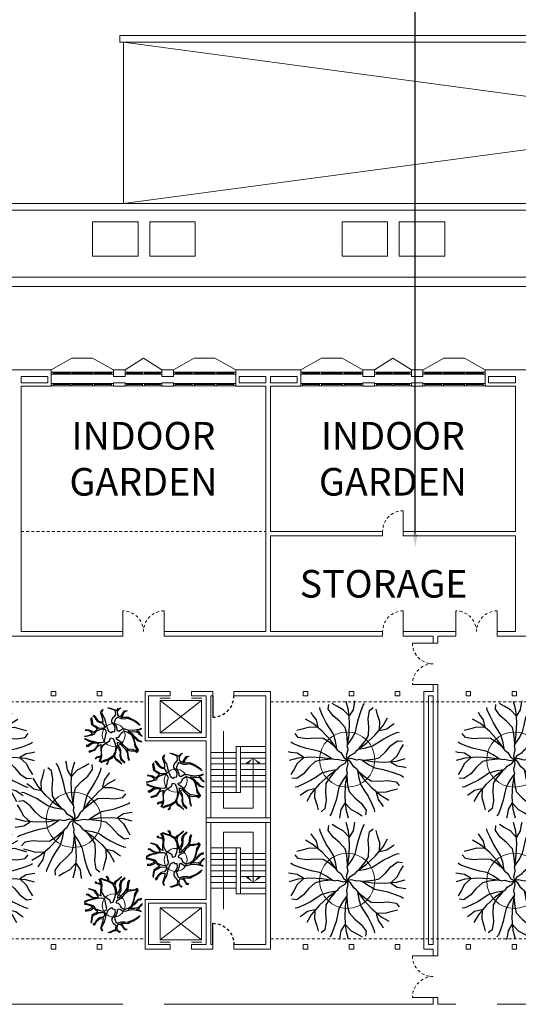
# Model space of a CAD drawing. Units: metres. Extents: x -9821 to 1495, y -249 to 1419.
# Drawn here: x -8939 to -8917, y 189 to 232 of the extents above; entities that cross this region are included whole.
import ezdxf
from ezdxf import colors
from ezdxf.entities.mleader import LeaderData, LeaderLine
from ezdxf.math import Vec2, Vec3

# ---------------------------------------------------------------- set-up
doc = ezdxf.new("R2010")
doc.units = ezdxf.units.M
doc.header["$LTSCALE"] = 0.25
doc.header["$MEASUREMENT"] = 0
doc.linetypes.add('DASHED', pattern=[0.75, 0.5, -0.25])
doc.layers.get('0').update_dxf_attribs({"color": 5})
for name, color, linetype, lineweight in [('A-01 APPL', 2, 'Continuous', 20), ('A-01 DECK', 2, 'Continuous', 20), ('A-01 EX. WALL', 4, 'Continuous', 20), ('A-01 STAIR', 2, 'Continuous', 20), ('A-01 TEXT', 6, 'Continuous', 20), ('A-02 DOOR', 6, 'Continuous', 20), ('A-02 WINDOW', 6, 'Continuous', 20)]:
    doc.layers.add(name, color=color, linetype=linetype, lineweight=lineweight)
doc.layers.add('A-01 DOORS', color=6, linetype='Continuous')
doc.layers.add('A-01 TREES', color=8, linetype='Continuous')
doc.styles.add('AR', font='arial.ttf')

# ---------------------------------------------------------------- blocks, each defined once
blk = doc.blocks.new('TURTRLE SHELL ELEVATOR')
at = {"layer": 'A-01 DOORS'}
blk.add_line((-0.15, 1.16), (-1.07, 1.16), dxfattribs=at)
at = {"layer": 'A-01 DOORS', "color": 5, "linetype": 'DASHED'}
blk.add_arc((-0.15, 1.16), 0.92, 180, 270, dxfattribs=at)
at = {"layer": 'A-01 EX. WALL'}
for p, q in [((-2.1, 4.1), (-2.1, 1.45)), ((-2.1, 4.1), (0.05, 4.1)), ((-1.95, 3.95), (-1.95, 1.45)), ((-1.95, 3.95), (-0.15, 3.95)), ((-0.15, 3.01), (-0.15, 3.95)), ((0.05, 3.01), (0.05, 4.1)), ((0.05, 3.01), (-0.15, 3.01)), ((-0.15, 1.45), (-0.15, 2.09)), ((0.05, 2.09), (-0.15, 2.09)), ((0.05, 1.16), (0.05, 2.09)), ((-5.65, -1.35), (-5.65, 1.45)), ((-5.65, 1.45), (-2.1, 1.45)), ((-1.95, 1.45), (-0.15, 1.45)), ((-5.45, 1.25), (-0.15, 1.25)), ((-5.45, -1.15), (-5.45, 1.25)), ((-0.15, 1.16), (-0.15, 1.25)), ((-0.15, 1.16), (0.05, 1.16)), ((-0.15, -1.15), (-0.15, 0.24)), ((-0.15, 0.24), (0.05, 0.24)), ((0.05, -1.35), (0.05, 0.24)), ((-5.45, -1.15), (-0.15, -1.15)), ((-5.65, -1.35), (0.05, -1.35))]:
    blk.add_line(p, q, dxfattribs=at)
at = {"layer": 'A-01 EX. WALL', "color": 6}
for p, q in [((-1.75, 3.45), (-1.75, 1.65)), ((-1.75, 3.45), (-1.75, 3.45)), ((-1.75, 3.45), (-0.35, 3.45)), ((-0.35, 1.65), (-0.35, 3.45)), ((-0.35, 3.45), (-0.35, 3.45)), ((-0.25, 3.01), (-0.25, 3.47)), ((-0.25, 2.09), (-0.25, 1.63)), ((-1.75, 1.65), (-0.35, 1.65))]:
    blk.add_line(p, q, dxfattribs=at)
at = {"layer": 'A-01 EX. WALL', "color": 8}
for p, q in [((-0.35, 3.45), (-1.75, 1.65)), ((-0.35, 1.65), (-1.75, 3.45))]:
    blk.add_line(p, q, dxfattribs=at)
at = {"layer": 'A-01 STAIR'}
for p, q in [((-4.35, 0.15), (-4.35, 1.25)), ((-4.1, 0.15), (-4.1, 1.25)), ((-3.85, 0.15), (-3.85, 1.25)), ((-3.6, 0.15), (-3.6, 1.25)), ((-3.35, 0.15), (-3.35, 1.25)), ((-3.1, 0.15), (-3.1, 1.25)), ((-2.85, 0.15), (-2.85, 1.25)), ((-2.6, 0.15), (-2.6, 1.25)), ((-2.35, 0.15), (-4.35, 0.15)), ((-4.35, 0.15), (-4.35, -0.05)), ((-2.35, -0.05), (-2.35, 0.15)), ((-4.35, -0.05), (-2.35, -0.05)), ((-4.1, -1.15), (-4.1, -0.05)), ((-3.85, -1.15), (-3.85, -0.05)), ((-3.6, -1.15), (-3.6, -0.05)), ((-3.35, -1.15), (-3.35, -0.05)), ((-3.1, -1.15), (-3.1, -0.05)), ((-2.85, -1.15), (-2.85, -0.05)), ((-2.6, -1.15), (-2.6, -0.05)), ((-2.35, -1.15), (-2.35, -0.05))]:
    blk.add_line(p, q, dxfattribs=at)
at = {"layer": 'A-01 TEXT'}
for p, q in [((-1.683, 0.7), (-5.025, 0.7)), ((-5.025, 0.7), (-5.025, -0.6)), ((-5.025, -0.6), (-2.85, -0.6))]:
    blk.add_line(p, q, dxfattribs=at)
for points in [[(-3.09, -0.32, 0.1, 0, 0), (-2.85, -0.6, 0, 0, 0)], [(-3.09, -0.88, 0.1, 0, 0), (-2.85, -0.6, 0, 0, 0)]]:
    blk.add_lwpolyline(points, format="xyseb", dxfattribs=at)
blk = doc.blocks.new('BRANCHZ', base_point=(0.5, 0.5))
at = {"linetype": 'Continuous'}
for p, q in [((0.8297, 0.5667), (0.8758, 0.6211)), ((0.8758, 0.6211), (0.9341, 0.6629)), ((0.9341, 0.6629), (0.9759, 0.6586)), ((0.9591, 0.5878), (0.9842, 0.6293)), ((0.7213, 0.5041), (0.7756, 0.5166)), ((0.7756, 0.5166), (0.8297, 0.5667)), ((0.8758, 0.4833), (0.9298, 0.5334)), ((0.9298, 0.5334), (0.9591, 0.5878)), ((0.5334, 0.5083), (0.5, 0.5)), ((0.5835, 0.4958), (0.5335, 0.5083)), ((0.6126, 0.5001), (0.5835, 0.4958)), ((0.6126, 0.5001), (0.717, 0.4833)), ((0.6294, 0.4958), (0.6837, 0.4582)), ((0.6416, 0.496), (0.7213, 0.5041)), ((0.6837, 0.4582), (0.7381, 0.4289)), ((0.717, 0.4833), (0.8214, 0.479)), ((0.7381, 0.4289), (0.7964, 0.4164)), ((0.8214, 0.479), (0.9258, 0.4876)), ((0.8758, 0.479), (0.9298, 0.4457)), ((0.9258, 0.4876), (1.001, 0.5083)), ((0.9298, 0.4457), (0.9842, 0.4375)), ((0.9842, 0.4375), (1.005, 0.4332)), ((0.7964, 0.4164), (0.8507, 0.4039)), ((0.8507, 0.4039), (0.9133, 0.3831)), ((0.9133, 0.3831), (0.9674, 0.3623)), ((0.9674, 0.3623), (0.9842, 0.3498))]:
    blk.add_line(p, q, dxfattribs=at)
blk = doc.blocks.new('TREE 15')
at = {"xscale": 9.934847999999999, "yscale": 9.934847999999999, "zscale": 9.934847999999999}
for rotation in [135.0000000000416, 90.00000000002778, 45.00000000001396, 180.0000000000556, 225.0000000000695, 315.0000000000971, 270.0000000000833]:
    blk.add_blockref('BRANCHZ', (0.032, 0), dxfattribs=dict(at, rotation=rotation))
blk.add_blockref('BRANCHZ', (0.032, 0), dxfattribs=at)
blk = doc.blocks.new('TREE 10')
for points in [[(-3.39, 3.48), (-3.23, 3.19), (-2.93, 3.05), (-2.57, 2.77), (-2.3, 2.42), (-2.24, 1.83), (-2.68, 1.85), (-3.06, 1.99), (-3.42, 2.11), (-3.73, 2.21), (-3.92, 2.21), (-4.34, 2.05)], [(-3.01, 3.81), (-2.47, 3.72), (-2.02, 3.64), (-1.82, 3.6), (-1.62, 3.36), (-1.5, 3.03), (-1.18, 2.6), (-1.22, 1.95), (-1.2, 1.56), (-1.65, 1.6), (-2.05, 1.89), (-2.07, 2.3), (-2.24, 2.64), (-2.64, 3.03), (-3.1, 3.32), (-3.25, 3.56)], [(-0.91, 4.89), (-0.93, 4.62), (-0.87, 4.27), (-0.8, 3.95), (-0.64, 3.68), (-0.43, 3.48), (-0.55, 3.34), (-0.8, 3.07), (-0.95, 2.77), (-1.22, 2.97), (-1.44, 3.34), (-1.73, 3.76), (-2.28, 3.83), (-2.85, 3.91)], [(0.52, 5.02), (0.82, 4.36), (0.96, 3.99), (1.05, 3.56), (1.26, 2.7), (1.28, 2.11), (1.22, 1.83), (1.01, 1.56), (0.48, 1.44), (-0.07, 1.38), (-0.4, 1.21), (-0.89, 1.38), (-1.01, 1.79), (-0.89, 2.42), (-0.63, 3.05), (-0.09, 3.48), (0, 3.66), (0.27, 4.68), (0.33, 5.03)], [(0.21, 5.03), (0.19, 4.7), (0.1, 4.4), (-0.07, 3.87), (-0.21, 3.62), (-0.49, 3.87), (-0.72, 4.25), (-0.8, 4.62), (-0.8, 4.89)], [(0.65, 5.01), (0.96, 4.38), (1.24, 3.25), (1.35, 3.83), (1.79, 4.48), (1.81, 4.74)], [(1.93, 4.72), (1.91, 4.34), (1.62, 3.95), (1.37, 3.52), (1.35, 2.97), (1.45, 2.6), (1.83, 2.85), (2.52, 3.36), (2.84, 4.3)], [(2.92, 4.19), (2.67, 3.48), (2.59, 3.21), (1.95, 2.77), (1.64, 2.17), (2.08, 2.19), (2.4, 2.19), (3.05, 2.13), (3.54, 2.17), (3.7, 2.66), (3.77, 2.97), (4.04, 3.19)], [(-4.41, 1.89), (-3.84, 2.07), (-3.21, 1.83), (-2.85, 1.58), (-2.19, 1.4), (-1.62, 1.28), (-0.95, 0.99), (-0.68, 0.89), (-0.36, 0.4), (-0.59, 0.19), (-0.63, -0.21), (-0.63, -0.21), (-1.22, -0.27), (-1.67, -0.07), (-2.24, 0.3), (-2.57, 0.3), (-3.06, 0.09), (-3.12, -0.09), (-3.5, -0.34), (-4.2, -0.27), (-4.36, 0.15), (-4.67, 1)], [(4.56, 2.46), (4.1, 2.13), (3.58, 2.03), (2.84, 2.07), (2.27, 2.11), (1.62, 1.72), (0.96, 0.73), (0.46, 0.54), (0.57, 0.11), (1.34, -0.21), (1.98, -0.34), (2.84, -0.23), (3.62, 0.17), (4.12, 0.95), (4.34, 1.72), (4.63, 2.33)], [(4.1, 3.13), (3.85, 2.91), (3.79, 2.5), (3.68, 2.26), (3.87, 2.23), (4.02, 2.32), (4.5, 2.52)], [(4.69, 2.13), (4.52, 1.79), (4.27, 0.97), (4.61, 1.01), (5.01, 1.32)], [(-4.68, 0.66), (-4.43, 0.15), (-4.3, -0.36), (-4.15, -0.52), (-4.28, -0.58), (-4.53, -0.83), (-4.6, -1.03)], [(5.03, 1.17), (4.78, 0.97), (4.36, 0.89), (4.25, 0.85), (4.08, 0.6), (3.93, 0.26), (3.54, -0.01), (3.77, -0.05), (4.19, -0.34), (4.44, -0.76), (4.97, -1.34)], [(-4.6, -1.19), (-4.41, -0.85), (-4.15, -0.64), (-3.96, -0.58), (-3.46, -0.62), (-3.23, -0.83), (-3.23, -1.13), (-3.37, -1.34), (-3.82, -1.6), (-4.13, -1.82), (-4.19, -2.17)], [(-4.13, -2.31), (-4.05, -1.99), (-3.79, -1.74), (-3.44, -1.54), (-3.2, -1.42), (-3.08, -1.23), (-3.06, -1.48), (-3.04, -1.82), (-3.08, -2.29), (-3.04, -2.52), (-2.89, -2.84), (-2.61, -3.38), (-2.3, -3.89), (-1.94, -4.38)], [(-1.1, -4.73), (-0.93, -4.29), (-0.76, -3.27), (-0.85, -2.5), (-1.02, -1.91), (-0.99, -1.48), (-0.78, -1.15), (-0.63, -0.89), (-0.78, -0.58), (-1.12, -0.58), (-1.63, -0.44), (-2.02, -0.15), (-2.36, -0.19), (-2.83, -0.36), (-3.06, -0.62), (-2.81, -1.29), (-2.78, -1.82), (-2.89, -2.36), (-2.41, -3.52), (-1.72, -4.52)], [(2.92, -4.1), (2.63, -3.82), (2.48, -3.13), (2.4, -2.42), (1.89, -1.76), (1.22, -1.27), (0.73, -0.46), (0.46, -0.4), (0.38, -0.74), (0.23, -0.93), (0.1, -1.07), (-0.28, -1.19), (-0.72, -1.78), (-0.45, -2.46), (-0.11, -2.97), (0.4, -3.29), (1.13, -3.48), (1.98, -3.64), (2.36, -3.91), (2.81, -4.17)], [(4.72, -1.97), (4.4, -1.68), (4.15, -1.38), (3.62, -1.21), (3.16, -1.23), (2.52, -1.19), (2, -0.95), (1.66, -0.68), (1.41, -0.66), (1.22, -0.62), (1.39, -1.03), (1.81, -1.36), (2.29, -1.82), (2.65, -2.11), (3.18, -2.36), (3.93, -2.44), (4.36, -2.66)], [(4.93, -1.4), (4.65, -1.11), (4.29, -0.72), (4.1, -0.44), (3.81, -0.25), (3.43, -0.17), (2.95, -0.34), (2.38, -0.46), (1.85, -0.44), (2.33, -0.87), (2.86, -1.09), (3.53, -1.05), (4.19, -1.23), (4.78, -1.89)], [(0.25, -4.91), (0.16, -4.68), (-0.11, -4.42), (-0.38, -4.23), (-0.55, -3.6), (-0.51, -3.01), (-0.64, -2.46), (-0.26, -3.11), (0.1, -3.4), (0.4, -3.78), (0.88, -4.23), (1.09, -4.82)], [(4.31, -2.72), (3.77, -2.52), (3.2, -2.46), (2.69, -2.34), (2.48, -2.19), (2.65, -2.58), (2.71, -2.95), (2.69, -3.46), (2.74, -3.68), (2.97, -4.03)], [(-0.99, -4.72), (-0.87, -4.44), (-0.72, -3.91), (-0.53, -4.33), (-0.19, -4.48), (0.12, -4.8), (0.12, -4.88)], [(1.2, -4.78), (1.03, -4.25), (0.99, -4.11), (0.73, -3.91), (0.33, -3.56), (0.31, -3.42), (0.65, -3.46), (1.58, -3.68), (2.08, -3.89), (2.67, -4.25)]]:
    blk.add_lwpolyline(points)

msp = doc.modelspace()

# ---------------------------------------------------------------- linework, layer by layer
at = {"layer": 'A-01 APPL', "linetype": 'Continuous'}
for centre, radius in [((-8934.774, 201.164), 0.5), ((-8924.62, 200.097), 1.2), ((-8917.35, 200.097), 1.2), ((-8932.08, 199.187), 0.5), ((-8936.513, 197.477), 1.2), ((-8932.08, 195.737), 0.5), ((-8924.62, 194.831), 1.2), ((-8917.35, 194.831), 1.2), ((-8934.774, 193.76), 0.5)]:
    msp.add_circle(centre, radius, dxfattribs=at)
at = {"layer": 'A-01 DECK', "color": 8}
for p, q in [((-8934.355, 224.272), (-8934.355, 231.272)), ((-8908.155, 227.772), (-8934.355, 231.272)), ((-8908.155, 227.772), (-8934.355, 231.272)), ((-8884.4, 224.272), (-9004.26, 224.272)), ((-8884.524, 223.972), (-9004.136, 223.972)), ((-9003.074, 221.066), (-8885.728, 221.066))]:
    msp.add_line(p, q, dxfattribs=at)
at = {"layer": 'A-01 DECK', "color": 2}
for p, q in [((-9002.767, 220.666), (-8885.893, 220.666)), ((-8936.59, 217.55), (-8935.69, 217.55)), ((-8931.27, 217.55), (-8930.37, 217.55)), ((-8925.74, 217.55), (-8924.84, 217.55)), ((-8920.42, 217.55), (-8919.52, 217.55))]:
    msp.add_line(p, q, dxfattribs=at)
at = {"layer": 'A-01 DECK'}
for p, q in [((-8933.48, 217.55), (-8934.28, 217.034)), ((-8933.48, 217.55), (-8932.68, 217.034)), ((-8922.63, 217.55), (-8923.43, 217.034)), ((-8922.63, 217.55), (-8921.83, 217.034))]:
    msp.add_line(p, q, dxfattribs=at)
at = {"layer": 'A-01 DECK', "color": 8}
msp.add_lwpolyline([(-8910.276, 231.272), (-8934.355, 231.272), (-8934.505, 231.272), (-8934.505, 231.572), (-8910.422, 231.572)], dxfattribs=at)
for points in [[(-8933.71, 221.972), (-8933.71, 223.472), (-8935.695, 223.472), (-8935.695, 221.972)], [(-8933.21, 221.972), (-8933.21, 223.472), (-8931.225, 223.472), (-8931.225, 221.972)], [(-8922.86, 221.972), (-8922.86, 223.472), (-8924.845, 223.472), (-8924.845, 221.972)], [(-8922.36, 221.972), (-8922.36, 223.472), (-8920.375, 223.472), (-8920.375, 221.972)]]:
    msp.add_lwpolyline(points, close=True, dxfattribs=at)
at = {"layer": 'A-01 EX. WALL', "color": 8}
msp.add_line((-8934.355, 224.272), (-8908.155, 227.772), dxfattribs=at)
msp.add_line((-8934.355, 224.272), (-8908.155, 227.772), dxfattribs=at)
at = {"layer": 'A-01 EX. WALL'}
for p, q in [((-8940.32, 217.034), (-8937.49, 217.034)), ((-8937.49, 217.034), (-8937.49, 216.752)), ((-8934.783, 217.034), (-8934.783, 216.752)), ((-8934.783, 217.034), (-8934.28, 217.034)), ((-8934.28, 217.034), (-8934.28, 216.752)), ((-8932.68, 217.034), (-8932.68, 216.752)), ((-8932.68, 217.034), (-8932.176, 217.034)), ((-8932.176, 217.034), (-8932.176, 216.752)), ((-8929.47, 217.034), (-8929.47, 216.752)), ((-8929.47, 217.034), (-8926.64, 217.034)), ((-8926.64, 217.034), (-8926.64, 216.752)), ((-8923.933, 217.034), (-8923.933, 216.752)), ((-8923.933, 217.034), (-8923.43, 217.034)), ((-8923.43, 217.034), (-8923.43, 216.752)), ((-8921.83, 217.034), (-8921.83, 216.752)), ((-8921.83, 217.034), (-8921.326, 217.034)), ((-8921.326, 217.034), (-8921.326, 216.752)), ((-8918.62, 217.034), (-8918.62, 216.752)), ((-8918.62, 217.034), (-8915.79, 217.034)), ((-8938.805, 216.752), (-8937.64, 216.752)), ((-8937.64, 216.47), (-8937.64, 216.752)), ((-8937.49, 216.47), (-8937.49, 216.752)), ((-8934.783, 216.752), (-8934.28, 216.752)), ((-8932.68, 216.752), (-8932.176, 216.752)), ((-8929.47, 216.752), (-8929.47, 216.47)), ((-8929.32, 216.752), (-8929.32, 216.47)), ((-8929.32, 216.752), (-8928.155, 216.752)), ((-8927.955, 216.752), (-8926.79, 216.752)), ((-8926.79, 216.47), (-8926.79, 216.752)), ((-8926.64, 216.47), (-8926.64, 216.752)), ((-8923.933, 216.752), (-8923.43, 216.752)), ((-8921.83, 216.752), (-8921.326, 216.752)), ((-8918.62, 216.752), (-8918.62, 216.47)), ((-8918.47, 216.752), (-8918.47, 216.47)), ((-8918.47, 216.752), (-8917.305, 216.752)), ((-8938.805, 216.47), (-8937.64, 216.47)), ((-8938.805, 216.328), (-8937.49, 216.328)), ((-8937.49, 216.47), (-8937.49, 216.328)), ((-8934.783, 216.47), (-8934.783, 216.328)), ((-8934.783, 216.47), (-8934.28, 216.47)), ((-8934.783, 216.328), (-8934.28, 216.328)), ((-8934.28, 216.47), (-8934.28, 216.328)), ((-8932.68, 216.47), (-8932.68, 216.328)), ((-8932.68, 216.47), (-8932.176, 216.47)), ((-8932.68, 216.328), (-8932.176, 216.328)), ((-8932.176, 216.47), (-8932.176, 216.328)), ((-8929.47, 216.47), (-8929.47, 216.328)), ((-8929.47, 216.328), (-8928.155, 216.328)), ((-8929.32, 216.47), (-8928.155, 216.47)), ((-8927.955, 216.47), (-8926.79, 216.47)), ((-8927.955, 216.328), (-8926.64, 216.328)), ((-8926.64, 216.47), (-8926.64, 216.328)), ((-8923.933, 216.47), (-8923.933, 216.328)), ((-8923.933, 216.47), (-8923.43, 216.47)), ((-8923.933, 216.328), (-8923.43, 216.328)), ((-8923.43, 216.47), (-8923.43, 216.328)), ((-8921.83, 216.47), (-8921.83, 216.328)), ((-8921.83, 216.47), (-8921.326, 216.47)), ((-8921.83, 216.328), (-8921.326, 216.328)), ((-8921.326, 216.47), (-8921.326, 216.328)), ((-8918.62, 216.47), (-8918.62, 216.328)), ((-8918.62, 216.328), (-8917.305, 216.328)), ((-8918.47, 216.47), (-8917.305, 216.47)), ((-8927.955, 210.016), (-8923.08, 210.016)), ((-8927.955, 209.816), (-8923.08, 209.816)), ((-8923.08, 210.016), (-8923.08, 209.816)), ((-8922.18, 210.016), (-8922.18, 209.816)), ((-8922.18, 210.016), (-8917.305, 210.016)), ((-8922.18, 209.816), (-8917.305, 209.816)), ((-8943.88, 205.462), (-8934.38, 205.462)), ((-8938.805, 205.662), (-8934.38, 205.662)), ((-8934.38, 205.462), (-8934.38, 205.662)), ((-8932.58, 205.462), (-8932.58, 205.662)), ((-8932.58, 205.662), (-8928.155, 205.662)), ((-8932.58, 205.462), (-8923.08, 205.462)), ((-8927.955, 205.662), (-8923.08, 205.662)), ((-8923.08, 205.662), (-8923.08, 205.462)), ((-8922.18, 205.662), (-8922.18, 205.462)), ((-8922.18, 205.662), (-8919.895, 205.662)), ((-8922.18, 205.462), (-8920.885, 205.462)), ((-8920.685, 205.462), (-8919.895, 205.462)), ((-8919.895, 205.462), (-8919.895, 205.662)), ((-8918.095, 205.462), (-8918.095, 205.662)), ((-8918.095, 205.662), (-8917.305, 205.662)), ((-8918.095, 205.462), (-8912.23, 205.462)), ((-8920.885, 205.163), (-8920.685, 205.163)), ((-8920.885, 203.363), (-8920.685, 203.363)), ((-8920.885, 191.565), (-8920.685, 191.565)), ((-8920.885, 189.765), (-8920.685, 189.765)), ((-8943.88, 189.462), (-8934.38, 189.462)), ((-8932.58, 189.462), (-8920.885, 189.462)), ((-8920.685, 189.462), (-8919.895, 189.462)), ((-8918.095, 189.462), (-8912.23, 189.462))]:
    msp.add_line(p, q, dxfattribs=at)
at = {"layer": 'A-01 EX. WALL', "color": 4}
for p, q in [((-8938.805, 216.47), (-8938.805, 216.752)), ((-8928.155, 216.47), (-8928.155, 216.752)), ((-8927.955, 216.47), (-8927.955, 216.752)), ((-8917.305, 216.47), (-8917.305, 216.752)), ((-8938.805, 205.662), (-8938.805, 216.328)), ((-8928.155, 205.662), (-8928.155, 216.328)), ((-8927.955, 210.016), (-8927.955, 216.328)), ((-8917.305, 210.016), (-8917.305, 216.328)), ((-8927.955, 205.662), (-8927.955, 209.816)), ((-8917.305, 205.662), (-8917.305, 209.816))]:
    msp.add_line(p, q, dxfattribs=at)
at = {"layer": 'A-01 EX. WALL', "color": 8, "linetype": 'DASHED'}
for p, q in [((-8938.805, 210.016), (-8928.155, 210.016)), ((-8967.375, 202.612), (-8933.405, 202.612)), ((-8927.955, 202.612), (-8914.015, 202.612)), ((-8967.375, 192.312), (-8933.405, 192.312)), ((-8927.955, 192.312), (-8914.015, 192.312))]:
    msp.add_line(p, q, dxfattribs=at)
at = {"layer": 'A-01 EX. WALL', "linetype": 'Continuous'}
for p, q in [((-8920.885, 205.163), (-8920.885, 205.462)), ((-8920.685, 205.163), (-8920.685, 205.462)), ((-8920.885, 203.064), (-8920.885, 203.363)), ((-8920.685, 203.064), (-8920.685, 203.363)), ((-8920.885, 191.864), (-8920.885, 191.565)), ((-8920.685, 191.864), (-8920.685, 191.565)), ((-8920.885, 189.765), (-8920.885, 189.462)), ((-8920.685, 189.765), (-8920.685, 189.462))]:
    msp.add_line(p, q, dxfattribs=at)
for points in [[(-8937.29, 203.062), (-8937.29, 202.862), (-8937.49, 202.862), (-8937.49, 203.062), (-8937.29, 203.062)], [(-8935.29, 203.062), (-8935.29, 202.862), (-8935.49, 202.862), (-8935.49, 203.062), (-8935.29, 203.062)], [(-8926.33, 203.062), (-8926.33, 202.862), (-8926.53, 202.862), (-8926.53, 203.062), (-8926.33, 203.062)], [(-8924.33, 203.062), (-8924.33, 202.862), (-8924.53, 202.862), (-8924.53, 203.062), (-8924.33, 203.062)], [(-8922.33, 203.062), (-8922.33, 202.862), (-8922.53, 202.862), (-8922.53, 203.062), (-8922.33, 203.062)], [(-8920.885, 203.064), (-8921.285, 203.064), (-8921.285, 191.864), (-8920.885, 191.864)], [(-8920.685, 191.864), (-8920.685, 203.064)], [(-8919.25, 203.062), (-8919.25, 202.862), (-8919.45, 202.862), (-8919.45, 203.062), (-8919.25, 203.062)], [(-8917.25, 203.062), (-8917.25, 202.862), (-8917.45, 202.862), (-8917.45, 203.062), (-8917.25, 203.062)], [(-8937.29, 191.862), (-8937.29, 192.062), (-8937.49, 192.062), (-8937.49, 191.862), (-8937.29, 191.862)], [(-8935.29, 191.862), (-8935.29, 192.062), (-8935.49, 192.062), (-8935.49, 191.862), (-8935.29, 191.862)], [(-8926.33, 191.862), (-8926.33, 192.062), (-8926.53, 192.062), (-8926.53, 191.862), (-8926.33, 191.862)], [(-8924.33, 191.862), (-8924.33, 192.062), (-8924.53, 192.062), (-8924.53, 191.862), (-8924.33, 191.862)], [(-8922.33, 191.862), (-8922.33, 192.062), (-8922.53, 192.062), (-8922.53, 191.862), (-8922.33, 191.862)], [(-8919.25, 191.862), (-8919.25, 192.062), (-8919.45, 192.062), (-8919.45, 191.862), (-8919.25, 191.862)], [(-8917.25, 191.862), (-8917.25, 192.062), (-8917.45, 192.062), (-8917.45, 191.862), (-8917.25, 191.862)]]:
    msp.add_lwpolyline(points, dxfattribs=at)
msp.add_lwpolyline([(-8920.885, 192.064), (-8920.885, 202.864), (-8921.085, 202.864), (-8921.085, 192.064)], close=True, dxfattribs=at)
at = {"layer": 'A-02 DOOR'}
for p, q in [((-8922.18, 210.016), (-8922.18, 210.916)), ((-8934.38, 205.662), (-8934.38, 206.562)), ((-8932.58, 205.662), (-8932.58, 206.562)), ((-8922.18, 205.662), (-8922.18, 206.562)), ((-8919.895, 205.662), (-8919.895, 206.562)), ((-8918.095, 205.662), (-8918.095, 206.562)), ((-8920.885, 205.163), (-8921.785, 205.163)), ((-8920.885, 203.363), (-8921.785, 203.363)), ((-8920.885, 191.565), (-8921.785, 191.565)), ((-8920.885, 189.765), (-8921.785, 189.765))]:
    msp.add_line(p, q, dxfattribs=at)
at = {"layer": 'A-02 DOOR', "color": 5, "linetype": 'DASHED'}
for centre, start, end in [((-8922.18, 210.016), 90, 180), ((-8934.38, 205.662), 0, 90), ((-8932.58, 205.662), 90, 180), ((-8922.18, 205.662), 90, 180), ((-8919.895, 205.662), 0, 90), ((-8918.095, 205.662), 90, 180), ((-8920.885, 205.163), 180, 270), ((-8920.885, 203.363), 90, 180), ((-8920.885, 191.565), 180, 270), ((-8920.885, 189.765), 90, 180)]:
    msp.add_arc(centre, 0.9, start, end, dxfattribs=at)
at = {"layer": 'A-02 WINDOW', "color": 2}
for p, q in [((-8937.49, 217.034), (-8936.59, 217.55)), ((-8935.69, 217.55), (-8934.783, 217.034)), ((-8932.17, 217.034), (-8931.27, 217.55)), ((-8930.37, 217.55), (-8929.47, 217.034)), ((-8926.64, 217.034), (-8925.74, 217.55)), ((-8924.84, 217.55), (-8923.933, 217.034)), ((-8921.32, 217.034), (-8920.42, 217.55)), ((-8919.52, 217.55), (-8918.62, 217.034)), ((-8936.67, 216.943), (-8937.41, 216.943)), ((-8936.67, 216.843), (-8937.41, 216.843)), ((-8935.683, 216.943), (-8936.59, 216.943)), ((-8936.59, 216.843), (-8935.683, 216.843)), ((-8934.863, 216.943), (-8935.603, 216.943)), ((-8935.603, 216.843), (-8934.863, 216.843)), ((-8933.52, 216.943), (-8934.2, 216.943)), ((-8933.52, 216.843), (-8934.2, 216.843)), ((-8933.44, 216.943), (-8932.76, 216.943)), ((-8933.44, 216.843), (-8932.76, 216.843)), ((-8931.356, 216.943), (-8932.096, 216.943)), ((-8931.356, 216.843), (-8932.096, 216.843)), ((-8930.37, 216.943), (-8931.276, 216.943)), ((-8931.276, 216.843), (-8930.37, 216.843)), ((-8929.55, 216.943), (-8930.29, 216.943)), ((-8930.29, 216.843), (-8929.55, 216.843)), ((-8925.82, 216.943), (-8926.56, 216.943)), ((-8925.82, 216.843), (-8926.56, 216.843)), ((-8924.833, 216.943), (-8925.74, 216.943)), ((-8925.74, 216.843), (-8924.833, 216.843)), ((-8924.013, 216.943), (-8924.753, 216.943)), ((-8924.753, 216.843), (-8924.013, 216.843)), ((-8922.67, 216.943), (-8923.35, 216.943)), ((-8922.67, 216.843), (-8923.35, 216.843)), ((-8922.59, 216.943), (-8921.91, 216.943)), ((-8922.59, 216.843), (-8921.91, 216.843)), ((-8920.506, 216.943), (-8921.246, 216.943)), ((-8920.506, 216.843), (-8921.246, 216.843)), ((-8919.52, 216.943), (-8920.426, 216.943)), ((-8920.426, 216.843), (-8919.52, 216.843)), ((-8918.7, 216.943), (-8919.44, 216.943)), ((-8919.44, 216.843), (-8918.7, 216.843)), ((-8936.67, 216.449), (-8937.41, 216.449)), ((-8936.67, 216.349), (-8937.41, 216.349)), ((-8935.683, 216.449), (-8936.59, 216.449)), ((-8936.59, 216.349), (-8935.683, 216.349)), ((-8934.863, 216.449), (-8935.603, 216.449)), ((-8935.603, 216.349), (-8934.863, 216.349)), ((-8933.52, 216.449), (-8934.2, 216.449)), ((-8933.52, 216.349), (-8934.2, 216.349)), ((-8933.44, 216.449), (-8932.76, 216.449)), ((-8933.44, 216.349), (-8932.76, 216.349)), ((-8931.356, 216.449), (-8932.096, 216.449)), ((-8931.356, 216.349), (-8932.096, 216.349)), ((-8930.37, 216.449), (-8931.276, 216.449)), ((-8931.276, 216.349), (-8930.37, 216.349)), ((-8929.55, 216.449), (-8930.29, 216.449)), ((-8930.29, 216.349), (-8929.55, 216.349)), ((-8925.82, 216.449), (-8926.56, 216.449)), ((-8925.82, 216.349), (-8926.56, 216.349)), ((-8924.833, 216.449), (-8925.74, 216.449)), ((-8925.74, 216.349), (-8924.833, 216.349)), ((-8924.013, 216.449), (-8924.753, 216.449)), ((-8924.753, 216.349), (-8924.013, 216.349)), ((-8922.67, 216.449), (-8923.35, 216.449)), ((-8922.67, 216.349), (-8923.35, 216.349)), ((-8922.59, 216.449), (-8921.91, 216.449)), ((-8922.59, 216.349), (-8921.91, 216.349)), ((-8920.506, 216.449), (-8921.246, 216.449)), ((-8920.506, 216.349), (-8921.246, 216.349)), ((-8919.52, 216.449), (-8920.426, 216.449)), ((-8920.426, 216.349), (-8919.52, 216.349)), ((-8918.7, 216.449), (-8919.44, 216.449)), ((-8919.44, 216.349), (-8918.7, 216.349))]:
    msp.add_line(p, q, dxfattribs=at)
at = {"layer": 'A-02 WINDOW'}
for p, q in [((-8937.41, 216.943), (-8937.49, 216.943)), ((-8937.41, 216.843), (-8937.41, 216.943)), ((-8937.41, 216.893), (-8936.67, 216.893)), ((-8936.59, 216.893), (-8935.683, 216.893)), ((-8935.603, 216.893), (-8934.863, 216.893)), ((-8934.2, 216.943), (-8934.28, 216.943)), ((-8934.2, 216.843), (-8934.2, 216.943)), ((-8934.2, 216.893), (-8933.52, 216.893)), ((-8932.76, 216.893), (-8933.44, 216.893)), ((-8932.76, 216.843), (-8932.76, 216.943)), ((-8932.76, 216.943), (-8932.68, 216.943)), ((-8932.096, 216.943), (-8932.176, 216.943)), ((-8932.096, 216.843), (-8932.096, 216.943)), ((-8932.096, 216.893), (-8931.356, 216.893)), ((-8931.276, 216.893), (-8930.37, 216.893)), ((-8930.29, 216.893), (-8929.55, 216.893)), ((-8926.56, 216.943), (-8926.64, 216.943)), ((-8926.56, 216.843), (-8926.56, 216.943)), ((-8926.56, 216.893), (-8925.82, 216.893)), ((-8925.74, 216.893), (-8924.833, 216.893)), ((-8924.753, 216.893), (-8924.013, 216.893)), ((-8923.35, 216.943), (-8923.43, 216.943)), ((-8923.35, 216.843), (-8923.35, 216.943)), ((-8923.35, 216.893), (-8922.67, 216.893)), ((-8921.91, 216.893), (-8922.59, 216.893)), ((-8921.91, 216.843), (-8921.91, 216.943)), ((-8921.91, 216.943), (-8921.83, 216.943)), ((-8921.246, 216.943), (-8921.326, 216.943)), ((-8921.246, 216.843), (-8921.246, 216.943)), ((-8921.246, 216.893), (-8920.506, 216.893)), ((-8920.426, 216.893), (-8919.52, 216.893)), ((-8919.44, 216.893), (-8918.7, 216.893)), ((-8937.41, 216.449), (-8937.49, 216.449)), ((-8937.41, 216.349), (-8937.41, 216.449)), ((-8937.41, 216.399), (-8936.67, 216.399)), ((-8936.59, 216.399), (-8935.683, 216.399)), ((-8935.603, 216.399), (-8934.863, 216.399)), ((-8934.2, 216.449), (-8934.28, 216.449)), ((-8934.2, 216.349), (-8934.2, 216.449)), ((-8934.2, 216.399), (-8933.52, 216.399)), ((-8932.76, 216.399), (-8933.44, 216.399)), ((-8932.76, 216.349), (-8932.76, 216.449)), ((-8932.76, 216.449), (-8932.68, 216.449)), ((-8932.096, 216.449), (-8932.176, 216.449)), ((-8932.096, 216.349), (-8932.096, 216.449)), ((-8932.096, 216.399), (-8931.356, 216.399)), ((-8931.276, 216.399), (-8930.37, 216.399)), ((-8930.29, 216.399), (-8929.55, 216.399)), ((-8926.56, 216.449), (-8926.64, 216.449)), ((-8926.56, 216.349), (-8926.56, 216.449)), ((-8926.56, 216.399), (-8925.82, 216.399)), ((-8925.74, 216.399), (-8924.833, 216.399)), ((-8924.753, 216.399), (-8924.013, 216.399)), ((-8923.35, 216.449), (-8923.43, 216.449)), ((-8923.35, 216.349), (-8923.35, 216.449)), ((-8923.35, 216.399), (-8922.67, 216.399)), ((-8921.91, 216.399), (-8922.59, 216.399)), ((-8921.91, 216.349), (-8921.91, 216.449)), ((-8921.91, 216.449), (-8921.83, 216.449)), ((-8921.246, 216.449), (-8921.326, 216.449)), ((-8921.246, 216.349), (-8921.246, 216.449)), ((-8921.246, 216.399), (-8920.506, 216.399)), ((-8920.426, 216.399), (-8919.52, 216.399)), ((-8919.44, 216.399), (-8918.7, 216.399))]:
    msp.add_line(p, q, dxfattribs=at)
for points in [[(-8937.41, 216.843), (-8937.41, 216.943), (-8937.49, 216.943), (-8937.49, 216.843)], [(-8936.59, 216.843), (-8936.59, 216.943), (-8936.67, 216.943), (-8936.67, 216.843)], [(-8935.603, 216.843), (-8935.603, 216.943), (-8935.683, 216.943), (-8935.683, 216.843)], [(-8934.783, 216.843), (-8934.783, 216.943), (-8934.863, 216.943), (-8934.863, 216.843)], [(-8934.2, 216.843), (-8934.2, 216.943), (-8934.28, 216.943), (-8934.28, 216.843)], [(-8933.44, 216.843), (-8933.44, 216.943), (-8933.52, 216.943), (-8933.52, 216.843)], [(-8932.76, 216.843), (-8932.76, 216.943), (-8932.68, 216.943), (-8932.68, 216.843)], [(-8932.096, 216.843), (-8932.096, 216.943), (-8932.176, 216.943), (-8932.176, 216.843)], [(-8931.276, 216.843), (-8931.276, 216.943), (-8931.356, 216.943), (-8931.356, 216.843)], [(-8930.29, 216.843), (-8930.29, 216.943), (-8930.37, 216.943), (-8930.37, 216.843)], [(-8929.47, 216.843), (-8929.47, 216.943), (-8929.55, 216.943), (-8929.55, 216.843)], [(-8926.56, 216.843), (-8926.56, 216.943), (-8926.64, 216.943), (-8926.64, 216.843)], [(-8925.74, 216.843), (-8925.74, 216.943), (-8925.82, 216.943), (-8925.82, 216.843)], [(-8924.753, 216.843), (-8924.753, 216.943), (-8924.833, 216.943), (-8924.833, 216.843)], [(-8923.933, 216.843), (-8923.933, 216.943), (-8924.013, 216.943), (-8924.013, 216.843)], [(-8923.35, 216.843), (-8923.35, 216.943), (-8923.43, 216.943), (-8923.43, 216.843)], [(-8922.59, 216.843), (-8922.59, 216.943), (-8922.67, 216.943), (-8922.67, 216.843)], [(-8921.91, 216.843), (-8921.91, 216.943), (-8921.83, 216.943), (-8921.83, 216.843)], [(-8921.246, 216.843), (-8921.246, 216.943), (-8921.326, 216.943), (-8921.326, 216.843)], [(-8920.426, 216.843), (-8920.426, 216.943), (-8920.506, 216.943), (-8920.506, 216.843)], [(-8919.44, 216.843), (-8919.44, 216.943), (-8919.52, 216.943), (-8919.52, 216.843)], [(-8918.62, 216.843), (-8918.62, 216.943), (-8918.7, 216.943), (-8918.7, 216.843)], [(-8937.41, 216.349), (-8937.41, 216.449), (-8937.49, 216.449), (-8937.49, 216.349)], [(-8936.59, 216.349), (-8936.59, 216.449), (-8936.67, 216.449), (-8936.67, 216.349)], [(-8935.603, 216.349), (-8935.603, 216.449), (-8935.683, 216.449), (-8935.683, 216.349)], [(-8934.783, 216.349), (-8934.783, 216.449), (-8934.863, 216.449), (-8934.863, 216.349)], [(-8934.2, 216.349), (-8934.2, 216.449), (-8934.28, 216.449), (-8934.28, 216.349)], [(-8933.44, 216.349), (-8933.44, 216.449), (-8933.52, 216.449), (-8933.52, 216.349)], [(-8932.76, 216.349), (-8932.76, 216.449), (-8932.68, 216.449), (-8932.68, 216.349)], [(-8932.096, 216.349), (-8932.096, 216.449), (-8932.176, 216.449), (-8932.176, 216.349)], [(-8931.276, 216.349), (-8931.276, 216.449), (-8931.356, 216.449), (-8931.356, 216.349)], [(-8930.29, 216.349), (-8930.29, 216.449), (-8930.37, 216.449), (-8930.37, 216.349)], [(-8929.47, 216.349), (-8929.47, 216.449), (-8929.55, 216.449), (-8929.55, 216.349)], [(-8926.56, 216.349), (-8926.56, 216.449), (-8926.64, 216.449), (-8926.64, 216.349)], [(-8925.74, 216.349), (-8925.74, 216.449), (-8925.82, 216.449), (-8925.82, 216.349)], [(-8924.753, 216.349), (-8924.753, 216.449), (-8924.833, 216.449), (-8924.833, 216.349)], [(-8923.933, 216.349), (-8923.933, 216.449), (-8924.013, 216.449), (-8924.013, 216.349)], [(-8923.35, 216.349), (-8923.35, 216.449), (-8923.43, 216.449), (-8923.43, 216.349)], [(-8922.59, 216.349), (-8922.59, 216.449), (-8922.67, 216.449), (-8922.67, 216.349)], [(-8921.91, 216.349), (-8921.91, 216.449), (-8921.83, 216.449), (-8921.83, 216.349)], [(-8921.246, 216.349), (-8921.246, 216.449), (-8921.326, 216.449), (-8921.326, 216.349)], [(-8920.426, 216.349), (-8920.426, 216.449), (-8920.506, 216.449), (-8920.506, 216.349)], [(-8919.44, 216.349), (-8919.44, 216.449), (-8919.52, 216.449), (-8919.52, 216.349)], [(-8918.62, 216.349), (-8918.62, 216.449), (-8918.7, 216.449), (-8918.7, 216.349)]]:
    msp.add_lwpolyline(points, close=True, dxfattribs=at)

# ---------------------------------------------------------------- block references
at = {"layer": 'A-01 EX. WALL', "rotation": 89.99999999999999}
msp.add_blockref('TURTRLE SHELL ELEVATOR', (-8929.305, 203.012), dxfattribs=at)
at = {"layer": 'A-01 EX. WALL', "xscale": -1, "rotation": 90}
msp.add_blockref('TURTRLE SHELL ELEVATOR', (-8929.305, 191.912), dxfattribs=at)
at = {"layer": 'A-01 TREES', "linetype": 'Continuous'}
for name, p, xscale, yscale, zscale, rotation in [('TREE 15', (-8940.755, 200.079), -0.508, 0.508, 0.508, 270), ('TREE 15', (-8924.62, 200.081), 0.508, 0.508, 0.508, 89.99999999999999), ('TREE 15', (-8917.35, 200.081), 0.508, 0.508, 0.508, 89.99999999999999), ('TREE 10', (-8934.773, 201.164), -0.254, 0.254, 0.254, 90), ('TREE 10', (-8932.079, 199.187), -0.254, 0.254, 0.254, 90), ('TREE 15', (-8936.513, 197.461), -0.508, 0.508, 0.508, 270), ('TREE 15', (-8940.755, 194.813), -0.508, 0.508, 0.508, 270), ('TREE 15', (-8924.62, 194.815), 0.508, 0.508, 0.508, 89.99999999999999), ('TREE 15', (-8917.35, 194.815), 0.508, 0.508, 0.508, 89.99999999999999), ('TREE 10', (-8932.079, 195.737), 0.254, 0.254, 0.254, 89.99999999999999), ('TREE 10', (-8934.773, 193.759), 0.254, 0.254, 0.254, 89.99999999999999)]:
    msp.add_blockref(name, p, dxfattribs=dict(at, xscale=xscale, yscale=yscale, zscale=zscale, rotation=rotation))

# ---------------------------------------------------------------- texts
at = {"layer": 'A-01 TEXT', "color": 4, "char_height": 1.2, "attachment_point": 5, "style": 'AR'}
for s, insert in [('{\\C256;INDOOR \\PGARDEN}', (-8933.48, 213.172)), ('{\\C256;INDOOR \\PGARDEN}', (-8922.63, 213.172)), ('{\\C256;STORAGE}', (-8923.036, 207.739))]:
    msp.add_mtext_dynamic_manual_height_columns(s, width=1.10213, gutter_width=1, heights=[0], dxfattribs=dict(at, insert=insert))

# ---------------------------------------------------------------- leaders
at = {"layer": 'A-01 TEXT'}
ml = msp.add_multileader_mtext('Standard', dxfattribs=at)
ml.set_content('Fruit trees in pots.', color=256, style='AR')
ml.set_leader_properties()
ml.build(insert=Vec2(0, 0))
ml.multileader.update_dxf_attribs({"dogleg_length": 1.2, "arrow_head_size": 0.6})
ctx = ml.context
ctx.base_point, ctx.char_height, ctx.arrow_head_size, ctx.landing_gap_size, ctx.plane_origin = Vec3(-8945.534, 237.182), 1.2, 0.6, 0.1, Vec3(-8946.734, 200.748)
notes = []
notes.append((ctx, [(0, (1, 1, 0), (-8946.734, 237.182), (1, 0), 1.2, [(0, [(-8946.734, 200.748)], 0, [])])]))
ctx.mtext.insert, ctx.mtext.flow_direction = Vec3(-8945.434, 237.949), 5
ml = msp.add_multileader_mtext('Standard', dxfattribs=at)
ml.set_content('Storage room for furniture etc. during and emergency', color=256, style='AR')
ml.set_leader_properties()
ml.build(insert=Vec2(0, 0))
ml.multileader.update_dxf_attribs({"dogleg_length": 1.2, "arrow_head_size": 0.6})
ctx = ml.context
ctx.base_point, ctx.char_height, ctx.arrow_head_size, ctx.landing_gap_size, ctx.plane_origin = Vec3(-8920.463, 237.182), 1.2, 0.6, 0.1, Vec3(-8921.663, 209.298)
notes.append((ctx, [(0, (1, 1, 0), (-8921.663, 237.182), (1, 0), 1.2, [(0, [(-8921.663, 209.298)], 0, [])])]))
ctx.mtext.insert, ctx.mtext.width, ctx.mtext.flow_direction = Vec3(-8920.363, 237.959), 15.97467, 5
for ctx, leaders in notes:
    for number, flags, end, landing, length, lines in leaders:
        leader = LeaderData()
        leader.index, (leader.has_last_leader_line, leader.has_dogleg_vector, leader.attachment_direction) = number, flags
        leader.last_leader_point, leader.dogleg_vector, leader.dogleg_length = Vec3(end), Vec3(landing), length
        for number, points, colour, breaks in lines:
            line = LeaderLine()
            line.index, line.vertices, line.color, line.breaks = number, Vec3.list(points), colors.encode_raw_color(colour), breaks
            leader.lines.append(line)
        ctx.leaders.append(leader)

doc.saveas('drawing.dxf')
